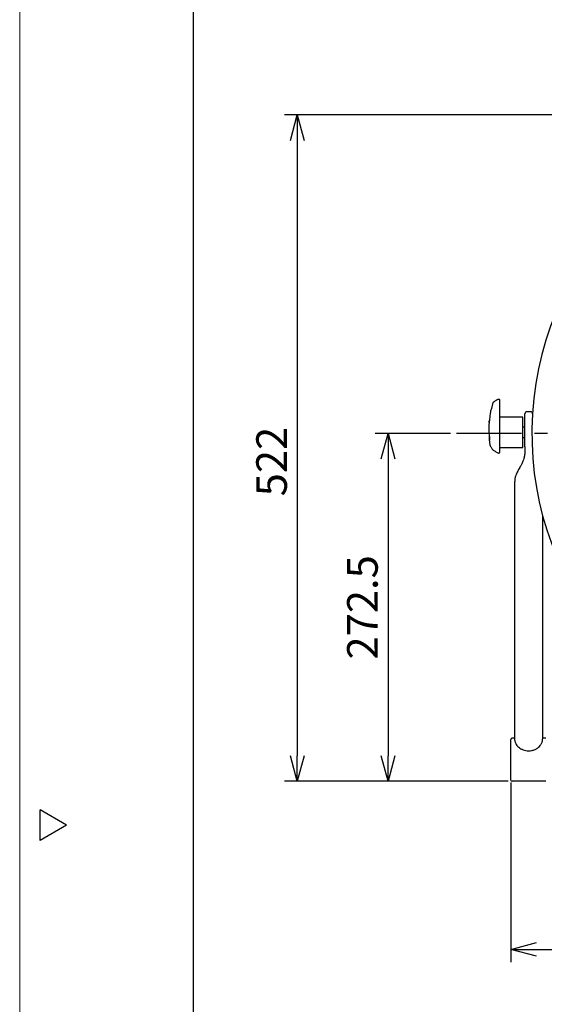
# Model space of a CAD drawing. Units: inches. Extents: x 1479 to 1891, y 404 to 693.
# Drawn here: x 1479 to 1530, y 532 to 628 of the extents above; entities that cross this region are included whole.
import ezdxf

# ---------------------------------------------------------------- set-up
doc = ezdxf.new("R2010")
doc.units = ezdxf.units.IN
doc.header["$LTSCALE"] = 0.2
doc.linetypes.add('CENTER', pattern=[50.8, 31.75, -6.35, 6.35, -6.35])
doc.styles.get("Standard").update_dxf_attribs({"font": 'txt.shx', "bigfont": 'bigfont.shx'})
doc.dimstyles.new('1／8', dxfattribs={"dimtxt": 3, "dimasz": 2.5, "dimexe": 1.25, "dimexo": 0.25, "dimtad": 3, "dimlfac": 8, "dimdsep": 46, "dimtxsty": 'Standard', "dimblk": 'OPEN30', "dimcen": 0, "dimclrt": 4, "dimadec": 1, "dimazin": 2, "dimtfac": 1, "dimtmove": 0, "dimatfit": 0, "dimldrblk": 'OPEN30', "dimfxl": 1, "dimarcsym": 0})

# ---------------------------------------------------------------- blocks, each defined once
blk = doc.blocks.new('_Open30')
at = {"color": 0, "linetype": 'ByBlock', "lineweight": -2}
for p, q in [((-1, 0.267949), (0, 0)), ((0, 0), (-1, -0.267949)), ((0, 0), (-1, 0))]:
    blk.add_line(p, q, dxfattribs=at)
blk = doc.blocks.new('*D22')
at = {"color": 0, "lineweight": -2}
for p, q in [((1560.01, 619.145), (1504.839, 619.145)), ((1506.089, 616.645), (1506.089, 556.395)), ((1519.138, 553.895), (1504.839, 553.895))]:
    blk.add_line(p, q, dxfattribs=at)
at = {"layer": 'Defpoints', "color": 0}
for p in [(1560.26, 619.145), (1506.089, 553.895), (1519.388, 553.895)]:
    blk.add_point(p, dxfattribs=at)
at = {"color": 0, "linetype": 'ByBlock', "lineweight": -2, "xscale": 2.5, "yscale": 2.5, "zscale": 2.5}
for p, rotation in [((1506.089, 619.145), 90), ((1506.089, 553.895), 270)]:
    blk.add_blockref('_Open30', p, dxfattribs=dict(at, rotation=rotation))
at = {"color": 4, "insert": (1503.964, 585.207), "char_height": 3, "attachment_point": 5, "rotation": 90}
blk.add_mtext('522', dxfattribs=at)
blk = doc.blocks.new('*D23')
at = {"color": 0, "lineweight": -2}
for p, q in [((1527.01, 553.77), (1527.01, 536.181)), ((1593.505, 553.779), (1593.505, 536.181)), ((1529.51, 537.431), (1591.005, 537.431))]:
    blk.add_line(p, q, dxfattribs=at)
at = {"layer": 'Defpoints', "color": 0}
for p in [(1527.01, 554.02), (1593.505, 554.029), (1593.505, 537.431)]:
    blk.add_point(p, dxfattribs=at)
at = {"color": 0, "linetype": 'ByBlock', "lineweight": -2, "xscale": 2.5, "yscale": 2.5, "zscale": 2.5, "rotation": 180}
blk.add_blockref('_Open30', (1527.01, 537.431), dxfattribs=at)
at = {"color": 0, "linetype": 'ByBlock', "lineweight": -2, "xscale": 2.5, "yscale": 2.5, "zscale": 2.5}
blk.add_blockref('_Open30', (1593.505, 537.431), dxfattribs=at)
at = {"color": 4, "insert": (1560.257, 539.556), "char_height": 3, "attachment_point": 5}
blk.add_mtext('532', dxfattribs=at)
blk = doc.blocks.new('*D24')
at = {"color": 0, "lineweight": -2}
for p, q in [((1521.104, 587.957), (1513.737, 587.957)), ((1514.987, 585.457), (1514.987, 556.395)), ((1526.76, 553.895), (1513.737, 553.895))]:
    blk.add_line(p, q, dxfattribs=at)
at = {"layer": 'Defpoints', "color": 0}
for p in [(1521.354, 587.957), (1514.987, 553.895), (1527.01, 553.895)]:
    blk.add_point(p, dxfattribs=at)
at = {"color": 0, "linetype": 'ByBlock', "lineweight": -2, "xscale": 2.5, "yscale": 2.5, "zscale": 2.5}
for p, rotation in [((1514.987, 587.957), 90), ((1514.987, 553.895), 270)]:
    blk.add_blockref('_Open30', p, dxfattribs=dict(at, rotation=rotation))
at = {"color": 4, "insert": (1512.862, 570.926), "char_height": 3, "attachment_point": 5, "rotation": 90}
blk.add_mtext('272.5', dxfattribs=at)

msp = doc.modelspace()

# ---------------------------------------------------------------- linework, layer by layer
at = {"color": 254, "lineweight": 0}
msp.add_line((1478.9032, 404.1559), (1478.9032, 693.1559), dxfattribs=at)
at = {"color": 3}
for p, q in [((1495.9032, 683.1559), (1495.9032, 409.1559)), ((1483.5012, 549.6005), (1480.9032, 551.1005)), ((1480.9032, 548.1005), (1480.9032, 551.1005)), ((1483.5012, 549.6005), (1480.9032, 548.1005))]:
    msp.add_line(p, q, dxfattribs=at)
at = {"color": 3, "linetype": 'Continuous', "lineweight": 25}
for p, q in [((1525.25, 590.9482), (1525.2521, 590.9558)), ((1525.8955, 590.565), (1525.8955, 590.5069)), ((1528.9456, 590.0824), (1528.5706, 590.0824)), ((1528.1956, 589.5693), (1525.8955, 589.5693)), ((1528.1956, 586.5693), (1528.1956, 589.5693)), ((1528.3831, 588.808), (1528.3831, 589.8949)), ((1524.8847, 589.0405), (1524.8498, 588.7985)), ((1528.3831, 588.5693), (1528.1956, 588.5693)), ((1528.3831, 586.66), (1528.3831, 588.808)), ((1524.8773, 587.3447), (1524.9468, 586.8281)), ((1525.8955, 587.4593), (1525.8955, 587.4406)), ((1525.8955, 587.4406), (1525.8955, 587.4315)), ((1528.1956, 587.5693), (1528.3831, 587.5693)), ((1524.9743, 586.7705), (1524.9921, 586.7444)), ((1525.212, 586.4019), (1525.238, 586.3642)), ((1525.2384, 586.3637), (1525.2667, 586.3409)), ((1525.2722, 586.3313), (1525.2667, 586.3409)), ((1525.8955, 586.5693), (1528.1956, 586.5693)), ((1528.3831, 586.66), (1528.3831, 586.1289)), ((1527.01, 556.1269), (1527.01, 557.9826)), ((1527.3784, 558.1076), (1527.135, 558.1076)), ((1530.445, 558.1076), (1530.1331, 558.1076)), ((1527.01, 554.0199), (1527.01, 556.1269)), ((1530.445, 553.8949), (1527.135, 553.8949))]:
    msp.add_line(p, q, dxfattribs=at)
at = {"linetype": 'CENTER'}
msp.add_line((1599.1663, 587.9574), (1521.3536, 587.9574), dxfattribs=at)
at = {"color": 3}
msp.add_arc((1560.2582, 587.9575), 31.1876, 282.545672, 257.454328, dxfattribs=at)
at = {"color": 3, "linetype": 'Continuous', "lineweight": 25}
for centre, radius, start, end in [((1528.5706, 589.8949), 0.1875, 90, 180), ((1528.9456, 589.8949), 0.1875, 0, 90), ((1527.135, 557.9826), 0.125, 90, 180), ((1527.135, 554.0199), 0.125, 180, 270)]:
    msp.add_arc(centre, radius, start, end, dxfattribs=at)
for points, knots in [([(1525.7848, 591.3102), (1525.713, 591.2674), (1525.5538, 591.1725), (1525.3945, 591.0777), (1525.3098, 591.027)], [0, 0, 0, 0, 0.447539, 1, 1, 1, 1]), ([(1525.7848, 591.3102), (1525.7934, 591.3154), (1525.8047, 591.3196), (1525.8307, 591.3218), (1525.8452, 591.3195), (1525.8704, 591.3078), (1525.8806, 591.2984), (1525.8931, 591.2783), (1525.8955, 591.2677), (1525.8955, 591.2585)], [0, 0, 0, 0, 0.25, 0.25, 0.5, 0.5, 0.75, 0.75, 1, 1, 1, 1]), ([(1525.8955, 591.2585), (1525.8955, 591.2583), (1525.8955, 591.258), (1525.8955, 591.2559), (1525.8955, 591.2527), (1525.8955, 591.2482), (1525.8955, 591.2424), (1525.8955, 591.2353), (1525.8955, 591.227), (1525.8955, 591.208), (1525.8955, 591.1708), (1525.8955, 591.103), (1525.8955, 591.0193), (1525.8955, 590.9375), (1525.8955, 590.8666), (1525.8955, 590.811), (1525.8955, 590.7534), (1525.8955, 590.7135), (1525.8955, 590.6935)], [0, 0, 0, 0, 0.0313294, 0.0625363, 0.0936726, 0.1247907, 0.1559432, 0.1871821, 0.2185594, 0.2501263, 0.3751634, 0.5000573, 0.6246424, 0.7499218, 0.8126847, 0.8750018, 0.9372983, 1, 1, 1, 1]), ([(1525.2608, 590.9843), (1525.1493, 590.6041), (1524.9967, 590.0835), (1524.942, 589.5451), (1524.9272, 589.3998)], [0, 0, 0, 0, 0.730149, 1, 1, 1, 1]), ([(1525.3098, 591.027), (1525.296, 591.0189), (1525.2836, 591.0083), (1525.2637, 590.9838), (1525.2564, 590.9699), (1525.2521, 590.9558)], [0, 0, 0, 0, 0.5, 0.5, 1, 1, 1, 1]), ([(1525.8955, 590.6935), (1525.8955, 590.6829), (1525.8955, 590.6617), (1525.8955, 590.6188), (1525.8955, 590.5865), (1525.8955, 590.565)], [0, 0, 0, 0, 0.2499898, 0.4999857, 1, 1, 1, 1]), ([(1525.8955, 590.5069), (1525.8955, 590.3088), (1525.8955, 589.9165), (1525.8955, 589.3511), (1525.8955, 588.8167), (1525.8955, 588.3194), (1525.8955, 587.8697), (1525.8955, 587.6083), (1525.8955, 587.4593)], [0, 0, 0, 0, 0.1702244, 0.3369323, 0.5044706, 0.6717464, 0.840252, 1, 1, 1, 1]), ([(1524.9068, 589.2203), (1524.9045, 589.1998), (1524.8998, 589.1586), (1524.8935, 589.1039), (1524.8887, 589.0624), (1524.886, 589.039), (1524.8856, 589.0361), (1524.8877, 589.0538), (1524.8919, 589.0901), (1524.897, 589.1346), (1524.9008, 589.1677), (1524.9023, 589.1809)], [0, 0, 0, 0, 0.1165105, 0.2330322, 0.3492218, 0.4646883, 0.5794629, 0.6938993, 0.8085072, 0.9237111, 1, 1, 1, 1]), ([(1524.9272, 589.4001), (1524.9273, 589.4007), (1524.9276, 589.4031), (1524.9256, 589.3861), (1524.9217, 589.3509), (1524.9159, 589.2998), (1524.9106, 589.2536), (1524.9076, 589.2268), (1524.9068, 589.2203)], [0, 0, 0, 0, 0.0770898, 0.2897215, 0.5026495, 0.7166171, 0.9319141, 1, 1, 1, 1]), ([(1524.85, 588.7939), (1524.8499, 588.7965), (1524.8496, 588.8065), (1524.8516, 588.7383), (1524.8557, 588.5964), (1524.8613, 588.3897), (1524.8655, 588.2031), (1524.8675, 588.0951), (1524.8679, 588.0693)], [0, 0, 0, 0, 0.0742659, 0.2887909, 0.5033333, 0.7179511, 0.9326546, 1, 1, 1, 1]), ([(1524.8679, 588.0693), (1524.8692, 587.9869), (1524.8718, 587.8219), (1524.8741, 587.6015), (1524.876, 587.4371), (1524.8773, 587.3439), (1524.8773, 587.3445), (1524.8773, 587.3448)], [0, 0, 0, 0, 0.2148566, 0.4297134, 0.6445646, 0.8594129, 1, 1, 1, 1]), ([(1524.9285, 587.3353), (1524.925, 587.3472), (1524.9216, 587.363), (1524.9166, 587.3913), (1524.915, 587.4013), (1524.912, 587.4225), (1524.9106, 587.4339), (1524.9067, 587.4683), (1524.9045, 587.4927), (1524.9014, 587.5399), (1524.9005, 587.5632), (1524.9003, 587.5942), (1524.9004, 587.6041), (1524.9009, 587.6221), (1524.9014, 587.6302), (1524.9026, 587.6448), (1524.9035, 587.6512), (1524.9054, 587.6617), (1524.9065, 587.6659), (1524.9102, 587.6751), (1524.9132, 587.6766), (1524.9199, 587.6704), (1524.9234, 587.6627), (1524.9307, 587.6388), (1524.9343, 587.623), (1524.9393, 587.5948), (1524.9409, 587.5847), (1524.9439, 587.5635), (1524.9453, 587.5522), (1524.9491, 587.5178), (1524.9511, 587.4934), (1524.9538, 587.4461), (1524.9545, 587.4228), (1524.9545, 587.3918), (1524.9543, 587.3819), (1524.9537, 587.3639), (1524.9532, 587.3557), (1524.9519, 587.3412), (1524.9511, 587.3348), (1524.9492, 587.3243), (1524.9481, 587.3201), (1524.9445, 587.3108), (1524.9417, 587.3093), (1524.9354, 587.3156), (1524.932, 587.3233), (1524.9285, 587.3353)], [0, 0, 0, 0, 0.0625, 0.0625, 0.09375, 0.09375, 0.125, 0.125, 0.1875, 0.1875, 0.25, 0.25, 0.28125, 0.28125, 0.3125, 0.3125, 0.34375, 0.34375, 0.375, 0.375, 0.4375, 0.4375, 0.5, 0.5, 0.5625, 0.5625, 0.59375, 0.59375, 0.625, 0.625, 0.6875, 0.6875, 0.75, 0.75, 0.78125, 0.78125, 0.8125, 0.8125, 0.84375, 0.84375, 0.875, 0.875, 0.9375, 0.9375, 1, 1, 1, 1]), ([(1525.8955, 587.4315), (1525.8955, 587.4204), (1525.8955, 587.3981), (1525.8955, 587.35), (1525.8955, 587.2848), (1525.8955, 587.1994), (1525.8955, 587.1083), (1525.8955, 587.0131), (1525.8955, 586.9315), (1525.8955, 586.8659), (1525.8955, 586.8167), (1525.8955, 586.7675), (1525.8955, 586.735), (1525.8955, 586.7187)], [0, 0, 0, 0, 0.062524, 0.1250447, 0.2500272, 0.3747154, 0.4999732, 0.62489, 0.7499275, 0.8124025, 0.874735, 0.9371823, 1, 1, 1, 1]), ([(1524.9468, 586.8281), (1524.9493, 586.8179), (1524.9543, 586.7974), (1524.9676, 586.7796), (1524.9743, 586.7705)], [0, 0, 0, 0, 0.4929776, 1, 1, 1, 1]), ([(1524.9921, 586.7444), (1525.0152, 586.7116), (1525.0615, 586.646), (1525.1507, 586.5024), (1525.1927, 586.4348)], [0, 0, 0, 0, 0.4998601, 1, 1, 1, 1]), ([(1525.1927, 586.4348), (1525.1946, 586.4315), (1525.1989, 586.4242), (1525.2033, 586.4168), (1525.2057, 586.4127)], [0, 0, 0, 0, 0.452467, 1, 1, 1, 1]), ([(1525.2057, 586.4128), (1525.2066, 586.4111), (1525.2088, 586.4074), (1525.211, 586.4035), (1525.212, 586.4019)], [0, 0, 0, 0, 0.4517968, 1, 1, 1, 1]), ([(1525.2722, 586.3313), (1525.3661, 586.2784), (1525.5379, 586.1817), (1525.7085, 586.0848), (1525.7857, 586.0408)], [0, 0, 0, 0, 0.546824, 1, 1, 1, 1]), ([(1525.8955, 586.7187), (1525.8955, 586.7081), (1525.8955, 586.6868), (1525.8955, 586.6553), (1525.8955, 586.6243), (1525.8955, 586.5937), (1525.8955, 586.5636), (1525.8955, 586.534), (1525.8955, 586.5047), (1525.8955, 586.4857), (1525.8955, 586.4762)], [0, 0, 0, 0, 0.12554298, 0.25047702, 0.37502764, 0.49942248, 0.62389, 0.74865828, 0.87395375, 1, 1, 1, 1]), ([(1525.8955, 586.4762), (1525.8955, 586.4677), (1525.8955, 586.4509), (1525.8955, 586.4263), (1525.8955, 586.4025), (1525.8955, 586.3793), (1525.8955, 586.3569), (1525.8955, 586.3351), (1525.8955, 586.3141), (1525.8955, 586.2937), (1525.8955, 586.2808), (1525.8955, 586.2743)], [0, 0, 0, 0, 0.1115229, 0.2225563, 0.3332649, 0.4438147, 0.5543724, 0.6651047, 0.7761775, 0.8877552, 1, 1, 1, 1]), ([(1525.8955, 586.2743), (1525.8955, 586.24), (1525.8955, 586.1714), (1525.8955, 586.1177), (1525.8955, 586.1094), (1525.8955, 586.1071)], [0, 0, 0, 0, 0.41873007, 0.8374535, 1, 1, 1, 1]), ([(1525.7854, 586.0411), (1525.7917, 586.0381), (1525.8049, 586.0318), (1525.8276, 586.0297), (1525.85, 586.0338), (1525.8684, 586.0432), (1525.8813, 586.055), (1525.8968, 586.0798), (1525.8954, 586.0951), (1525.8955, 586.1071)], [0, 0, 0, 0, 0.0953678, 0.2007428, 0.306611, 0.4085054, 0.5072705, 0.6052288, 1, 1, 1, 1]), ([(1528.3831, 586.1289), (1528.383, 586.1028), (1528.3826, 586.0581), (1528.3715, 585.9709), (1528.3593, 585.8866), (1528.35, 585.8251), (1528.339, 585.7585), (1528.3187, 585.6474), (1528.2769, 585.4725), (1528.1864, 585.2088), (1528.054, 584.9244), (1527.9083, 584.6604), (1527.7842, 584.4455), (1527.6805, 584.2617), (1527.5787, 584.0679), (1527.4738, 583.8287), (1527.3902, 583.5256), (1527.3856, 583.3016), (1527.3831, 583.1823)], [0, 0, 0, 0, 0.0945392, 0.1621514, 0.1872254, 0.20779, 0.2257013, 0.2435486, 0.3024833, 0.3801847, 0.4766987, 0.5643626, 0.6311288, 0.6828943, 0.7398548, 0.8142088, 0.9011254, 1, 1, 1, 1]), ([(1527.3831, 583.1823), (1527.3831, 580.6417), (1527.3831, 575.0269), (1527.3831, 569.4312), (1527.3831, 566.3674)], [0, 0, 0, 0, 0.4524777, 1, 1, 1, 1]), ([(1530.1331, 566.3674), (1530.1331, 569.0777), (1530.1331, 573.5776), (1530.1331, 578.091), (1530.1331, 579.8862)], [0, 0, 0, 0, 0.57493002, 0.95453954, 0.95453954, 0.95453954, 0.95453954]), ([(1527.3831, 566.3679), (1527.3831, 566.1296), (1527.3831, 565.6652), (1527.3831, 564.9513), (1527.3831, 564.1577), (1527.3831, 563.2993), (1527.3831, 562.4055), (1527.3831, 561.6094), (1527.3831, 560.9164), (1527.3831, 560.3267), (1527.3831, 559.8093), (1527.3831, 559.3081), (1527.3831, 558.7746), (1527.3831, 558.3227), (1527.3831, 558.0498), (1527.3831, 557.9628)], [0, 0, 0, 0, 0.0789338, 0.15382489, 0.22467103, 0.32331369, 0.4128628, 0.49331532, 0.56466469, 0.62691158, 0.68005408, 0.73319644, 0.79544342, 0.86679325, 0.90137012, 0.90137012, 0.90137012, 0.90137012]), ([(1530.1331, 558.1076), (1530.1331, 558.1171), (1530.1331, 558.2802), (1530.1331, 558.6337), (1530.1331, 559.219), (1530.1331, 559.9217), (1530.1331, 560.7467), (1530.1331, 561.5762), (1530.1331, 562.3759), (1530.1331, 563.1189), (1530.1331, 563.9023), (1530.1331, 564.7162), (1530.1331, 565.5525), (1530.1331, 566.0919), (1530.1331, 566.3679)], [0.11750416, 0.11750416, 0.11750416, 0.11750416, 0.1212552, 0.181302, 0.2507455, 0.32958485, 0.41781552, 0.51543264, 0.58575779, 0.66025752, 0.73893093, 0.82178033, 0.908805, 1, 1, 1, 1]), ([(1527.3831, 557.9628), (1527.3877, 557.9161), (1527.3956, 557.8699), (1527.4155, 557.7872), (1527.4265, 557.7505), (1527.4529, 557.6779), (1527.4683, 557.6417), (1527.5201, 557.5365), (1527.5622, 557.47), (1527.6615, 557.344), (1527.7192, 557.2843), (1527.8456, 557.177), (1527.9145, 557.1288), (1528.0265, 557.0651), (1528.0654, 557.0452), (1528.1447, 557.0091), (1528.1852, 556.9928), (1528.309, 556.9491), (1528.3948, 556.9268), (1528.5726, 556.8965), (1528.6624, 556.8889), (1528.8439, 556.8889), (1528.9331, 556.8965), (1529.0647, 556.9187), (1529.1082, 556.9279), (1529.1945, 556.9501), (1529.2373, 556.9631), (1529.3619, 557.007), (1529.4407, 557.0428), (1529.5525, 557.1061), (1529.5888, 557.129), (1529.6586, 557.1775), (1529.6918, 557.2031), (1529.7866, 557.2834), (1529.8434, 557.3419), (1529.9186, 557.437), (1529.9419, 557.4698), (1529.9843, 557.5367), (1530.0226, 557.6049), (1530.0531, 557.676), (1530.0795, 557.7484), (1530.0907, 557.7855), (1530.1179, 557.8976), (1530.1275, 557.9732), (1530.1331, 558.1076)], [0.02383624, 0.02383624, 0.02383624, 0.02383624, 0.0625, 0.0625, 0.09375, 0.09375, 0.125, 0.125, 0.1875, 0.1875, 0.25, 0.25, 0.3125, 0.3125, 0.34375, 0.34375, 0.375, 0.375, 0.4375, 0.4375, 0.5, 0.5, 0.5625, 0.5625, 0.59375, 0.59375, 0.625, 0.625, 0.6875, 0.6875, 0.71875, 0.71875, 0.75, 0.75, 0.8125, 0.8125, 0.84375, 0.84375, 0.875, 0.90625, 0.90625, 0.9375, 0.9375, 1, 1, 1, 1])]:
    msp.add_open_spline(points, degree=3, knots=knots, dxfattribs=at)

# ---------------------------------------------------------------- dimensions: what is measured, and where the dimension line sits
for base, p1, p2, picture, middle in [((1506.0887, 553.8949), (1560.26, 619.1449), (1519.388, 553.8949), '*D22', (1506.0887, 585.2074)), ((1514.9874, 553.8949), (1521.3536, 587.9574), (1527.01, 553.8949), '*D24', (1514.9874, 570.9262))]:
    dim = msp.add_linear_dim(base=base, p1=p1, p2=p2, angle=90, dimstyle='1／8')
    dim.commit()
    dim.dimension.update_dxf_attribs({"geometry": picture, "text_midpoint": middle, "dimtype": 160})
dim = msp.add_linear_dim(base=(1593.5049, 537.4309), p1=(1527.01, 554.0199), p2=(1593.5049, 554.0295), dimstyle='1／8', override={"dimdec": 1})
dim.commit()
dim.dimension.update_dxf_attribs({"geometry": '*D23', "text_midpoint": (1560.2575, 537.4309), "dimtype": 160})

doc.saveas('drawing.dxf')
